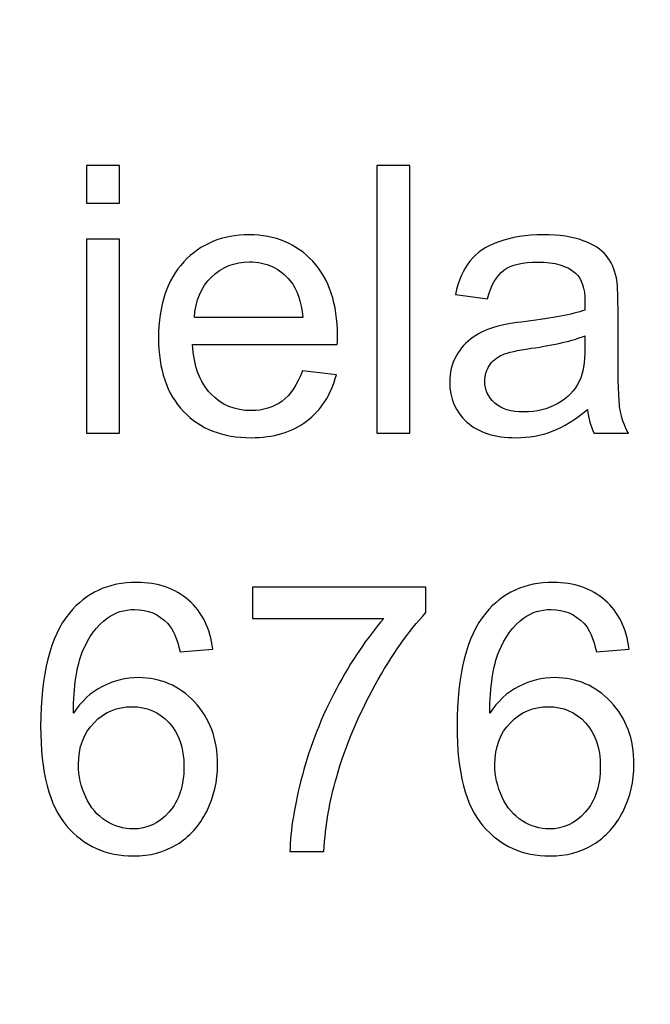
# Model space of a CAD drawing. Units: millimetres. Extents: x -148 to 148, y -105 to 105.
# Drawn here: x 91 to 95, y -79 to -72 of the extents above; entities that cross this region are included whole.
import ezdxf

# ---------------------------------------------------------------- set-up
doc = ezdxf.new("R2010")
doc.units = ezdxf.units.MM
doc.header["$MEASUREMENT"] = 0
doc.layers.add('Layer 1', color=7, linetype='Continuous')

msp = doc.modelspace()

# ---------------------------------------------------------------- linework, layer by layer
at = {"layer": 'Layer 1', "color": 250, "lineweight": 15}
for points, knots in [([(141.5001, 85.0001), (141.5001, 85.0001), (141.5001, -98.0001), (141.5001, -98.0001), (141.5001, -98.0001), (141.5001, -98.0001), (-141.5001, -98.0001), (-141.5001, -98.0001), (-141.5001, -98.0001), (-141.5001, -98.0001), (-141.5001, 85.0001), (-141.5001, 85.0001), (-141.5001, 85.0001), (-141.5001, 85.0001), (141.5001, 85.0001), (141.5001, 85.0001)], [0, 0, 0, 0, 0.25, 0.25, 0.25, 0.25, 0.5, 0.5, 0.5, 0.5, 0.75, 0.75, 0.75, 0.75, 1, 1, 1, 1]), ([(141.5001, -68.694), (141.5001, -68.694), (-21.6408, -68.694), (-21.6408, -68.694), (-21.6408, -68.694), (-21.6408, -68.694), (-21.6408, -98.0001), (-21.6408, -98.0001)], [0, 0, 0, 0, 0.5, 0.5, 0.5, 0.5, 1, 1, 1, 1])]:
    msp.add_open_spline(points, degree=3, knots=knots, dxfattribs=at)
at = {"layer": 'Layer 1', "color": 51}
for points, knots in [([(90.9772, -73.3453), (90.9772, -73.3453), (90.9772, -73.0955), (90.9772, -73.0955), (90.9772, -73.0955), (90.9772, -73.0955), (91.1945, -73.0955), (91.1945, -73.0955), (91.1945, -73.0955), (91.1945, -73.0955), (91.1945, -73.3453), (91.1945, -73.3453), (91.1945, -73.3453), (91.1945, -73.3453), (90.9772, -73.3453), (90.9772, -73.3453)], [0, 0, 0, 0, 0.25, 0.25, 0.25, 0.25, 0.5, 0.5, 0.5, 0.5, 0.75, 0.75, 0.75, 0.75, 1, 1, 1, 1]), ([(92.8934, -74.8632), (92.8934, -74.8632), (92.8934, -73.0955), (92.8934, -73.0955), (92.8934, -73.0955), (92.8934, -73.0955), (93.1103, -73.0955), (93.1103, -73.0955), (93.1103, -73.0955), (93.1103, -73.0955), (93.1103, -74.8632), (93.1103, -74.8632), (93.1103, -74.8632), (93.1103, -74.8632), (92.8934, -74.8632), (92.8934, -74.8632)], [0, 0, 0, 0, 0.25, 0.25, 0.25, 0.25, 0.5, 0.5, 0.5, 0.5, 0.75, 0.75, 0.75, 0.75, 1, 1, 1, 1]), ([(90.9772, -74.8632), (90.9772, -74.8632), (90.9772, -73.5828), (90.9772, -73.5828), (90.9772, -73.5828), (90.9772, -73.5828), (91.1945, -73.5828), (91.1945, -73.5828), (91.1945, -73.5828), (91.1945, -73.5828), (91.1945, -74.8632), (91.1945, -74.8632), (91.1945, -74.8632), (91.1945, -74.8632), (90.9772, -74.8632), (90.9772, -74.8632)], [0, 0, 0, 0, 0.25, 0.25, 0.25, 0.25, 0.5, 0.5, 0.5, 0.5, 0.75, 0.75, 0.75, 0.75, 1, 1, 1, 1]), ([(92.4012, -74.4508), (92.4012, -74.4508), (92.6255, -74.4784), (92.6255, -74.4784), (92.6255, -74.4784), (92.5901, -74.6097), (92.5247, -74.7113), (92.4292, -74.7838), (92.4292, -74.7838), (92.3333, -74.8558), (92.2111, -74.892), (92.0625, -74.892), (92.0625, -74.892), (91.8752, -74.892), (91.7266, -74.8344), (91.6172, -74.7192), (91.6172, -74.7192), (91.5073, -74.6039), (91.4525, -74.4422), (91.4525, -74.2339), (91.4525, -74.2339), (91.4525, -74.0183), (91.5081, -73.8512), (91.6188, -73.7322), (91.6188, -73.7322), (91.7299, -73.6133), (91.8736, -73.5536), (92.0506, -73.5536), (92.0506, -73.5536), (92.2218, -73.5536), (92.3617, -73.612), (92.4699, -73.7285), (92.4699, -73.7285), (92.5786, -73.845), (92.6329, -74.0092), (92.6329, -74.2203), (92.6329, -74.2203), (92.6329, -74.2335), (92.6325, -74.2528), (92.6317, -74.2784), (92.6317, -74.2784), (92.6317, -74.2784), (91.6768, -74.2784), (91.6768, -74.2784), (91.6768, -74.2784), (91.6847, -74.4191), (91.7246, -74.527), (91.7962, -74.6014), (91.7962, -74.6014), (91.8678, -74.6763), (91.9567, -74.7138), (92.0637, -74.7138), (92.0637, -74.7138), (92.1432, -74.7138), (92.2111, -74.6928), (92.2674, -74.6508), (92.2674, -74.6508), (92.3238, -74.6093), (92.3683, -74.5426), (92.4012, -74.4508)], [0, 0, 0, 0, 0.066667, 0.066667, 0.066667, 0.066667, 0.133333, 0.133333, 0.133333, 0.133333, 0.2, 0.2, 0.2, 0.2, 0.266667, 0.266667, 0.266667, 0.266667, 0.333333, 0.333333, 0.333333, 0.333333, 0.4, 0.4, 0.4, 0.4, 0.466667, 0.466667, 0.466667, 0.466667, 0.533333, 0.533333, 0.533333, 0.533333, 0.6, 0.6, 0.6, 0.6, 0.666667, 0.666667, 0.666667, 0.666667, 0.733333, 0.733333, 0.733333, 0.733333, 0.8, 0.8, 0.8, 0.8, 0.866667, 0.866667, 0.866667, 0.866667, 0.933333, 0.933333, 0.933333, 0.933333, 1, 1, 1, 1]), ([(94.2825, -74.7052), (94.2018, -74.7735), (94.1244, -74.8216), (94.0503, -74.85), (94.0503, -74.85), (93.9758, -74.878), (93.896, -74.892), (93.8108, -74.892), (93.8108, -74.892), (93.67, -74.892), (93.5622, -74.8578), (93.4865, -74.7891), (93.4865, -74.7891), (93.4112, -74.7204), (93.3733, -74.6323), (93.3733, -74.5257), (93.3733, -74.5257), (93.3733, -74.4627), (93.3873, -74.4055), (93.4161, -74.3537), (93.4161, -74.3537), (93.4445, -74.3018), (93.482, -74.2603), (93.5281, -74.229), (93.5281, -74.229), (93.5746, -74.1977), (93.6264, -74.1738), (93.6845, -74.1578), (93.6845, -74.1578), (93.7268, -74.1467), (93.7911, -74.1356), (93.8771, -74.1253), (93.8771, -74.1253), (94.0524, -74.1043), (94.1816, -74.0796), (94.2644, -74.0504), (94.2644, -74.0504), (94.2652, -74.0207), (94.2656, -74.0018), (94.2656, -73.994), (94.2656, -73.994), (94.2656, -73.9055), (94.245, -73.8429), (94.2039, -73.8071), (94.2039, -73.8071), (94.1487, -73.7577), (94.066, -73.7334), (93.9569, -73.7334), (93.9569, -73.7334), (93.8548, -73.7334), (93.7795, -73.7511), (93.7305, -73.787), (93.7305, -73.787), (93.682, -73.8228), (93.6462, -73.8861), (93.6227, -73.9771), (93.6227, -73.9771), (93.6227, -73.9771), (93.4108, -73.9479), (93.4108, -73.9479), (93.4108, -73.9479), (93.4301, -73.8573), (93.4618, -73.7837), (93.5058, -73.7281), (93.5058, -73.7281), (93.5499, -73.6721), (93.6141, -73.6289), (93.6976, -73.5989), (93.6976, -73.5989), (93.7812, -73.5688), (93.8779, -73.5536), (93.9882, -73.5536), (93.9882, -73.5536), (94.0977, -73.5536), (94.1862, -73.5668), (94.2545, -73.5923), (94.2545, -73.5923), (94.3228, -73.6182), (94.373, -73.6503), (94.4055, -73.6894), (94.4055, -73.6894), (94.4376, -73.7285), (94.4598, -73.7775), (94.473, -73.8372), (94.473, -73.8372), (94.48, -73.8742), (94.4837, -73.9409), (94.4837, -74.0372), (94.4837, -74.0372), (94.4837, -74.0372), (94.4837, -74.3265), (94.4837, -74.3265), (94.4837, -74.3265), (94.4837, -74.5286), (94.4882, -74.6562), (94.4977, -74.7093), (94.4977, -74.7093), (94.5068, -74.7628), (94.5253, -74.8142), (94.5524, -74.8632), (94.5524, -74.8632), (94.5524, -74.8632), (94.3257, -74.8632), (94.3257, -74.8632), (94.3257, -74.8632), (94.3035, -74.8183), (94.2886, -74.7657), (94.2825, -74.7052)], [0, 0, 0, 0, 0.037037, 0.037037, 0.037037, 0.037037, 0.074074, 0.074074, 0.074074, 0.074074, 0.111111, 0.111111, 0.111111, 0.111111, 0.148148, 0.148148, 0.148148, 0.148148, 0.185185, 0.185185, 0.185185, 0.185185, 0.222222, 0.222222, 0.222222, 0.222222, 0.259259, 0.259259, 0.259259, 0.259259, 0.296296, 0.296296, 0.296296, 0.296296, 0.333333, 0.333333, 0.333333, 0.333333, 0.37037, 0.37037, 0.37037, 0.37037, 0.407407, 0.407407, 0.407407, 0.407407, 0.444444, 0.444444, 0.444444, 0.444444, 0.481481, 0.481481, 0.481481, 0.481481, 0.518519, 0.518519, 0.518519, 0.518519, 0.555556, 0.555556, 0.555556, 0.555556, 0.592593, 0.592593, 0.592593, 0.592593, 0.62963, 0.62963, 0.62963, 0.62963, 0.666667, 0.666667, 0.666667, 0.666667, 0.703704, 0.703704, 0.703704, 0.703704, 0.740741, 0.740741, 0.740741, 0.740741, 0.777778, 0.777778, 0.777778, 0.777778, 0.814815, 0.814815, 0.814815, 0.814815, 0.851852, 0.851852, 0.851852, 0.851852, 0.888889, 0.888889, 0.888889, 0.888889, 0.925926, 0.925926, 0.925926, 0.925926, 0.962963, 0.962963, 0.962963, 0.962963, 1, 1, 1, 1]), ([(91.6888, -74.0997), (91.6888, -74.0997), (92.4037, -74.0997), (92.4037, -74.0997), (92.4037, -74.0997), (92.3942, -73.9923), (92.3666, -73.9112), (92.3218, -73.8577), (92.3218, -73.8577), (92.2526, -73.7742), (92.1629, -73.7322), (92.053, -73.7322), (92.053, -73.7322), (91.9534, -73.7322), (91.8695, -73.7656), (91.8016, -73.8322), (91.8016, -73.8322), (91.7336, -73.8989), (91.6962, -73.9882), (91.6888, -74.0997)], [0, 0, 0, 0, 0.2, 0.2, 0.2, 0.2, 0.4, 0.4, 0.4, 0.4, 0.6, 0.6, 0.6, 0.6, 0.8, 0.8, 0.8, 0.8, 1, 1, 1, 1]), ([(94.2644, -74.2203), (94.1853, -74.2528), (94.0672, -74.28), (93.91, -74.3026), (93.91, -74.3026), (93.8207, -74.3154), (93.7573, -74.3298), (93.7207, -74.3459), (93.7207, -74.3459), (93.6836, -74.3619), (93.6548, -74.3854), (93.6351, -74.4167), (93.6351, -74.4167), (93.6149, -74.4475), (93.6046, -74.4817), (93.6046, -74.5195), (93.6046, -74.5195), (93.6046, -74.5776), (93.6268, -74.6257), (93.6705, -74.6644), (93.6705, -74.6644), (93.7141, -74.7027), (93.7783, -74.722), (93.8627, -74.722), (93.8627, -74.722), (93.9462, -74.722), (94.0207, -74.7039), (94.0857, -74.6673), (94.0857, -74.6673), (94.1508, -74.6307), (94.1989, -74.5805), (94.2294, -74.5171), (94.2294, -74.5171), (94.2528, -74.4681), (94.2644, -74.3957), (94.2644, -74.3002), (94.2644, -74.3002), (94.2644, -74.3002), (94.2644, -74.2203), (94.2644, -74.2203)], [0, 0, 0, 0, 0.1, 0.1, 0.1, 0.1, 0.2, 0.2, 0.2, 0.2, 0.3, 0.3, 0.3, 0.3, 0.4, 0.4, 0.4, 0.4, 0.5, 0.5, 0.5, 0.5, 0.6, 0.6, 0.6, 0.6, 0.7, 0.7, 0.7, 0.7, 0.8, 0.8, 0.8, 0.8, 0.9, 0.9, 0.9, 0.9, 1, 1, 1, 1]), ([(91.8104, -76.2872), (91.8104, -76.2872), (91.5948, -76.3041), (91.5948, -76.3041), (91.5948, -76.3041), (91.5754, -76.2189), (91.5483, -76.1567), (91.5129, -76.1184), (91.5129, -76.1184), (91.454, -76.0563), (91.3816, -76.0254), (91.2956, -76.0254), (91.2956, -76.0254), (91.2264, -76.0254), (91.1659, -76.0448), (91.1136, -76.0835), (91.1136, -76.0835), (91.0453, -76.1333), (90.9914, -76.2061), (90.9519, -76.3016), (90.9519, -76.3016), (90.9128, -76.3971), (90.8922, -76.5333), (90.8906, -76.7103), (90.8906, -76.7103), (90.9428, -76.6308), (91.0066, -76.5716), (91.0824, -76.5329), (91.0824, -76.5329), (91.1577, -76.4946), (91.2371, -76.4753), (91.3198, -76.4753), (91.3198, -76.4753), (91.4647, -76.4753), (91.5878, -76.5284), (91.6894, -76.635), (91.6894, -76.635), (91.7911, -76.7416), (91.8421, -76.879), (91.8421, -77.0478), (91.8421, -77.0478), (91.8421, -77.1589), (91.8178, -77.2618), (91.7701, -77.3573), (91.7701, -77.3573), (91.7224, -77.4523), (91.6565, -77.5256), (91.573, -77.5762), (91.573, -77.5762), (91.4894, -77.6268), (91.3947, -77.6519), (91.2886, -77.6519), (91.2886, -77.6519), (91.1075, -77.6519), (90.9601, -77.5857), (90.8461, -77.4523), (90.8461, -77.4523), (90.7317, -77.3194), (90.6749, -77.1), (90.6749, -76.7947), (90.6749, -76.7947), (90.6749, -76.4531), (90.7379, -76.2049), (90.8642, -76.0497), (90.8642, -76.0497), (90.9741, -75.9147), (91.1223, -75.8468), (91.3091, -75.8468), (91.3091, -75.8468), (91.4478, -75.8468), (91.5618, -75.8859), (91.6507, -75.9641), (91.6507, -75.9641), (91.7396, -76.0419), (91.7927, -76.1497), (91.8104, -76.2872)], [0, 0, 0, 0, 0.052632, 0.052632, 0.052632, 0.052632, 0.105263, 0.105263, 0.105263, 0.105263, 0.157895, 0.157895, 0.157895, 0.157895, 0.210526, 0.210526, 0.210526, 0.210526, 0.263158, 0.263158, 0.263158, 0.263158, 0.315789, 0.315789, 0.315789, 0.315789, 0.368421, 0.368421, 0.368421, 0.368421, 0.421053, 0.421053, 0.421053, 0.421053, 0.473684, 0.473684, 0.473684, 0.473684, 0.526316, 0.526316, 0.526316, 0.526316, 0.578947, 0.578947, 0.578947, 0.578947, 0.631579, 0.631579, 0.631579, 0.631579, 0.684211, 0.684211, 0.684211, 0.684211, 0.736842, 0.736842, 0.736842, 0.736842, 0.789474, 0.789474, 0.789474, 0.789474, 0.842105, 0.842105, 0.842105, 0.842105, 0.894737, 0.894737, 0.894737, 0.894737, 0.947368, 0.947368, 0.947368, 0.947368, 1, 1, 1, 1]), ([(94.5572, -76.2872), (94.5572, -76.2872), (94.3416, -76.3041), (94.3416, -76.3041), (94.3416, -76.3041), (94.3222, -76.2189), (94.2951, -76.1567), (94.2597, -76.1184), (94.2597, -76.1184), (94.2008, -76.0563), (94.1284, -76.0254), (94.0424, -76.0254), (94.0424, -76.0254), (93.9732, -76.0254), (93.9127, -76.0448), (93.8604, -76.0835), (93.8604, -76.0835), (93.7921, -76.1333), (93.7382, -76.2061), (93.6987, -76.3016), (93.6987, -76.3016), (93.6596, -76.3971), (93.639, -76.5333), (93.6374, -76.7103), (93.6374, -76.7103), (93.6896, -76.6308), (93.7534, -76.5716), (93.8292, -76.5329), (93.8292, -76.5329), (93.9045, -76.4946), (93.9839, -76.4753), (94.0666, -76.4753), (94.0666, -76.4753), (94.2115, -76.4753), (94.3346, -76.5284), (94.4362, -76.635), (94.4362, -76.635), (94.5379, -76.7416), (94.5889, -76.879), (94.5889, -77.0478), (94.5889, -77.0478), (94.5889, -77.1589), (94.5646, -77.2618), (94.5169, -77.3573), (94.5169, -77.3573), (94.4692, -77.4523), (94.4033, -77.5256), (94.3198, -77.5762), (94.3198, -77.5762), (94.2362, -77.6268), (94.1415, -77.6519), (94.0354, -77.6519), (94.0354, -77.6519), (93.8543, -77.6519), (93.7069, -77.5857), (93.5929, -77.4523), (93.5929, -77.4523), (93.4785, -77.3194), (93.4217, -77.1), (93.4217, -76.7947), (93.4217, -76.7947), (93.4217, -76.4531), (93.4847, -76.2049), (93.611, -76.0497), (93.611, -76.0497), (93.7209, -75.9147), (93.8691, -75.8468), (94.0559, -75.8468), (94.0559, -75.8468), (94.1946, -75.8468), (94.3086, -75.8859), (94.3975, -75.9641), (94.3975, -75.9641), (94.4864, -76.0419), (94.5395, -76.1497), (94.5572, -76.2872)], [0, 0, 0, 0, 0.052632, 0.052632, 0.052632, 0.052632, 0.105263, 0.105263, 0.105263, 0.105263, 0.157895, 0.157895, 0.157895, 0.157895, 0.210526, 0.210526, 0.210526, 0.210526, 0.263158, 0.263158, 0.263158, 0.263158, 0.315789, 0.315789, 0.315789, 0.315789, 0.368421, 0.368421, 0.368421, 0.368421, 0.421053, 0.421053, 0.421053, 0.421053, 0.473684, 0.473684, 0.473684, 0.473684, 0.526316, 0.526316, 0.526316, 0.526316, 0.578947, 0.578947, 0.578947, 0.578947, 0.631579, 0.631579, 0.631579, 0.631579, 0.684211, 0.684211, 0.684211, 0.684211, 0.736842, 0.736842, 0.736842, 0.736842, 0.789474, 0.789474, 0.789474, 0.789474, 0.842105, 0.842105, 0.842105, 0.842105, 0.894737, 0.894737, 0.894737, 0.894737, 0.947368, 0.947368, 0.947368, 0.947368, 1, 1, 1, 1]), ([(92.0722, -76.0859), (92.0722, -76.0859), (92.0722, -75.8773), (92.0722, -75.8773), (92.0722, -75.8773), (92.0722, -75.8773), (93.2163, -75.8773), (93.2163, -75.8773), (93.2163, -75.8773), (93.2163, -75.8773), (93.2163, -76.046), (93.2163, -76.046), (93.2163, -76.046), (93.104, -76.1658), (92.9924, -76.3251), (92.8817, -76.5234), (92.8817, -76.5234), (92.7714, -76.7218), (92.6858, -76.9264), (92.6257, -77.1358), (92.6257, -77.1358), (92.5821, -77.284), (92.5545, -77.4457), (92.5426, -77.6219), (92.5426, -77.6219), (92.5426, -77.6219), (92.3195, -77.6219), (92.3195, -77.6219), (92.3195, -77.6219), (92.322, -77.4828), (92.3492, -77.3149), (92.4014, -77.1177), (92.4014, -77.1177), (92.4537, -76.921), (92.5286, -76.7309), (92.6262, -76.5481), (92.6262, -76.5481), (92.7241, -76.3654), (92.8278, -76.211), (92.9381, -76.0859), (92.9381, -76.0859), (92.9381, -76.0859), (92.0722, -76.0859), (92.0722, -76.0859)], [0, 0, 0, 0, 0.090909, 0.090909, 0.090909, 0.090909, 0.181818, 0.181818, 0.181818, 0.181818, 0.272727, 0.272727, 0.272727, 0.272727, 0.363636, 0.363636, 0.363636, 0.363636, 0.454545, 0.454545, 0.454545, 0.454545, 0.545455, 0.545455, 0.545455, 0.545455, 0.636364, 0.636364, 0.636364, 0.636364, 0.727273, 0.727273, 0.727273, 0.727273, 0.818182, 0.818182, 0.818182, 0.818182, 0.909091, 0.909091, 0.909091, 0.909091, 1, 1, 1, 1]), ([(90.9243, -77.049), (90.9243, -77.1239), (90.9404, -77.1955), (90.9721, -77.2638), (90.9721, -77.2638), (91.0038, -77.3322), (91.0482, -77.384), (91.105, -77.4198), (91.105, -77.4198), (91.1622, -77.4556), (91.2223, -77.4737), (91.2849, -77.4737), (91.2849, -77.4737), (91.3766, -77.4737), (91.4552, -77.4367), (91.5211, -77.3626), (91.5211, -77.3626), (91.5869, -77.2885), (91.6199, -77.1881), (91.6199, -77.0613), (91.6199, -77.0613), (91.6199, -76.9391), (91.5874, -76.8428), (91.5223, -76.7724), (91.5223, -76.7724), (91.4573, -76.702), (91.3754, -76.6671), (91.2766, -76.6671), (91.2766, -76.6671), (91.1783, -76.6671), (91.0951, -76.702), (91.0268, -76.7724), (91.0268, -76.7724), (90.9585, -76.8428), (90.9243, -76.935), (90.9243, -77.049)], [0, 0, 0, 0, 0.111111, 0.111111, 0.111111, 0.111111, 0.222222, 0.222222, 0.222222, 0.222222, 0.333333, 0.333333, 0.333333, 0.333333, 0.444444, 0.444444, 0.444444, 0.444444, 0.555556, 0.555556, 0.555556, 0.555556, 0.666667, 0.666667, 0.666667, 0.666667, 0.777778, 0.777778, 0.777778, 0.777778, 0.888889, 0.888889, 0.888889, 0.888889, 1, 1, 1, 1]), ([(93.6711, -77.049), (93.6711, -77.1239), (93.6872, -77.1955), (93.7189, -77.2638), (93.7189, -77.2638), (93.7506, -77.3322), (93.795, -77.384), (93.8518, -77.4198), (93.8518, -77.4198), (93.909, -77.4556), (93.9691, -77.4737), (94.0317, -77.4737), (94.0317, -77.4737), (94.1234, -77.4737), (94.202, -77.4367), (94.2679, -77.3626), (94.2679, -77.3626), (94.3337, -77.2885), (94.3667, -77.1881), (94.3667, -77.0613), (94.3667, -77.0613), (94.3667, -76.9391), (94.3342, -76.8428), (94.2691, -76.7724), (94.2691, -76.7724), (94.2041, -76.702), (94.1222, -76.6671), (94.0234, -76.6671), (94.0234, -76.6671), (93.9251, -76.6671), (93.8419, -76.702), (93.7736, -76.7724), (93.7736, -76.7724), (93.7053, -76.8428), (93.6711, -76.935), (93.6711, -77.049)], [0, 0, 0, 0, 0.111111, 0.111111, 0.111111, 0.111111, 0.222222, 0.222222, 0.222222, 0.222222, 0.333333, 0.333333, 0.333333, 0.333333, 0.444444, 0.444444, 0.444444, 0.444444, 0.555556, 0.555556, 0.555556, 0.555556, 0.666667, 0.666667, 0.666667, 0.666667, 0.777778, 0.777778, 0.777778, 0.777778, 0.888889, 0.888889, 0.888889, 0.888889, 1, 1, 1, 1])]:
    msp.add_open_spline(points, degree=3, knots=knots, dxfattribs=at)

doc.saveas('drawing.dxf')
